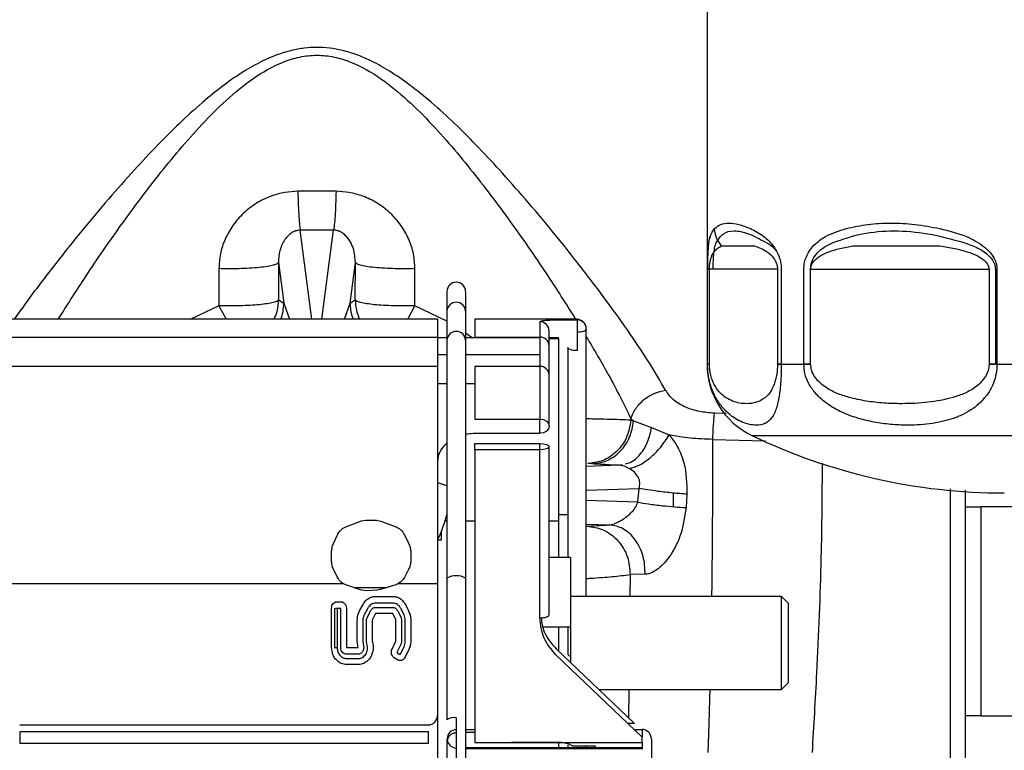
# Paper-space layout 'Sheet2' of a CAD drawing. Units: inches. Extents: x -105 to 302, y 5 to 205.
# Drawn here: x 68 to 71, y 75 to 77 of the extents above; entities that cross this region are included whole.
import ezdxf

# ---------------------------------------------------------------- set-up
doc = ezdxf.new("R2010")
doc.units = ezdxf.units.IN
doc.header["$MEASUREMENT"] = 0
doc.layers.add('FORMAT', color=7, linetype='Continuous')
doc.dimstyles.new('SLDDIMSTYLE8', dxfattribs={"dimtxt": 0.18, "dimasz": 2.34, "dimexe": 0, "dimexo": 0.0625, "dimgap": 0, "dimtad": 0, "dimtih": 1, "dimtoh": 1, "dimdec": 0, "dimrnd": 1e-09, "dimzin": 0, "dimdsep": 46, "dimtxsty": 'Standard', "dimsah": 1, "dimcen": 0.09, "dimadec": 0, "dimazin": 0, "dimtfac": 2.34, "dimtdec": 0, "dimtofl": 0, "dimtmove": 0, "dimatfit": 3, "dimfxl": 1, "dimfrac": 2, "dimtolj": 1, "dimtzin": 0, "dimarcsym": 0})

psp = doc.layouts.new('Sheet2')

# ---------------------------------------------------------------- linework, layer by layer
at = {"color": 7, "linetype": 'Continuous', "lineweight": 25, "ltscale": 18}
for p, q in [((69.7824, 80.2533), (69.7824, 76.2634)), ((68.7647, 76.6291), (68.6742, 76.6291)), ((68.6146, 76.5405), (68.629, 76.4298)), ((68.6146, 76.5405), (68.615, 76.4391)), ((68.8099, 76.4298), (68.8243, 76.5405)), ((68.8239, 76.4391), (68.8243, 76.5405)), ((68.4524, 76.5241), (68.4526, 76.4228)), ((68.9863, 76.4228), (68.9865, 76.5241)), ((69.7836, 76.2634), (69.7836, 76.5226)), ((69.7836, 76.5226), (69.7887, 76.5226)), ((69.7836, 76.5226), (69.7887, 76.5226)), ((69.9744, 76.5226), (69.7887, 76.5226)), ((69.7887, 76.2634), (69.7887, 76.5226)), ((69.9744, 76.5226), (69.9744, 76.2634)), ((69.9846, 76.5226), (69.9846, 76.2634)), ((70.0462, 76.2634), (70.0462, 76.5226)), ((70.0645, 76.2634), (70.0645, 76.5226)), ((70.0647, 76.5226), (70.5507, 76.5226)), ((70.0647, 76.2634), (70.0647, 76.5226)), ((70.0647, 76.5226), (70.0647, 76.5226)), ((70.5507, 76.5226), (70.5507, 76.2634)), ((70.5681, 76.5226), (70.5681, 76.2634)), ((70.5724, 76.5226), (70.5724, 76.2634)), ((68.615, 76.4391), (68.629, 76.4298)), ((68.8099, 76.4298), (68.8239, 76.4391)), ((69.0738, 76.4085), (69.0738, 76.3291)), ((69.1244, 76.4085), (69.1244, 76.3291)), ((69.0485, 76.386), (67.8842, 76.386)), ((69.0485, 76.3371), (69.0485, 76.386)), ((69.4281, 76.386), (69.1497, 76.386)), ((69.1497, 76.386), (69.1497, 76.3371)), ((69.3269, 76.3792), (69.3269, 76.3371)), ((69.3775, 76.3844), (69.4281, 76.3844)), ((69.3522, 76.3134), (69.3522, 76.3541)), ((69.4534, 75.6302), (69.4534, 76.3591)), ((67.8842, 76.3371), (69.0485, 76.3371)), ((69.0485, 76.2578), (69.0485, 76.3371)), ((69.0738, 76.3354), (69.0485, 76.3354)), ((69.3269, 76.3354), (69.1244, 76.3354)), ((69.1497, 76.3354), (69.1497, 76.3371)), ((69.1497, 76.3371), (69.3269, 76.3371)), ((69.3269, 76.3371), (69.3269, 76.2578)), ((69.3775, 76.3354), (69.3522, 76.3354)), ((69.3775, 76.3339), (69.3775, 76.3354)), ((69.3775, 76.3339), (69.3775, 75.8358)), ((69.4281, 76.3505), (69.4281, 76.3007)), ((69.3522, 76.234), (69.3522, 76.3134)), ((69.4028, 76.3094), (69.4028, 75.7371)), ((69.0485, 76.2578), (67.8842, 76.2578)), ((69.0485, 75.6651), (69.0485, 76.2578)), ((69.3269, 76.2578), (69.1497, 76.2578)), ((69.1497, 76.2578), (69.1497, 76.114)), ((69.3269, 76.2578), (69.3269, 76.114)), ((69.9846, 76.2634), (70.0462, 76.2634)), ((70.5724, 76.2634), (70.6721, 76.2634)), ((69.3522, 76.0947), (69.3522, 76.234)), ((69.1497, 76.114), (69.3269, 76.114)), ((69.575, 76.1152), (69.5824, 76.1089)), ((69.575, 76.1112), (69.5824, 76.1089)), ((69.5824, 76.1089), (69.6313, 76.0914)), ((69.6313, 76.0914), (69.679, 76.0709)), ((69.1497, 76.0754), (69.3269, 76.0754)), ((69.1497, 76.0302), (69.1497, 76.0475)), ((69.1497, 76.0475), (69.3269, 76.0475)), ((69.3522, 75.581), (69.3522, 76.0388)), ((69.1497, 76.0302), (69.1497, 75.233)), ((69.3269, 76.0302), (69.1497, 76.0302)), ((69.3269, 75.5723), (69.3269, 76.0302)), ((69.4685, 75.992), (69.4575, 75.9929)), ((69.5441, 75.9883), (69.5148, 75.9895)), ((69.5441, 75.9883), (69.5511, 75.9902)), ((69.5469, 75.9891), (69.5519, 75.9889)), ((69.0738, 75.9322), (69.0485, 75.94)), ((69.5934, 75.8876), (69.5971, 75.9253)), ((69.7277, 75.9094), (69.7252, 75.8727)), ((70.486, 75.8748), (70.486, 75.3053)), ((70.486, 75.8748), (70.528, 75.8748)), ((70.528, 75.8748), (70.528, 75.3053)), ((70.8695, 75.8748), (70.528, 75.8748)), ((68.7984, 75.8206), (68.8412, 75.8364)), ((68.8412, 75.8364), (68.8525, 75.8384)), ((68.8525, 75.8384), (68.8817, 75.8384)), ((68.8817, 75.8384), (68.8934, 75.8362)), ((68.8934, 75.8362), (68.9349, 75.8204)), ((69.3775, 75.8358), (69.3775, 75.7371)), ((68.7644, 75.7749), (68.7744, 75.7968)), ((68.9576, 75.7987), (68.969, 75.7763)), ((69.059, 75.7846), (69.059, 75.8093)), ((69.0487, 75.7849), (69.059, 75.7846)), ((68.7593, 75.7282), (68.7593, 75.7511)), ((68.9751, 75.7505), (68.9751, 75.7288)), ((69.4104, 75.7371), (69.3522, 75.7371)), ((69.4104, 75.7371), (69.4104, 75.5468)), ((68.7744, 75.6842), (68.7644, 75.705)), ((68.969, 75.7037), (68.9578, 75.6828)), ((69.6139, 75.6911), (69.5729, 75.6901)), ((68.7921, 75.6651), (67.8842, 75.6651)), ((68.7984, 75.6623), (68.7921, 75.6651)), ((68.8407, 75.648), (68.7984, 75.6623)), ((68.934, 75.6624), (68.8922, 75.6493)), ((68.9403, 75.6651), (68.934, 75.6624)), ((69.0485, 75.6651), (68.9403, 75.6651)), ((69.0485, 75.3098), (69.0485, 75.6651)), ((69.0738, 75.6809), (69.0738, 75.2947)), ((69.1244, 75.6809), (69.1244, 74.1919)), ((68.8525, 75.6461), (68.8407, 75.648)), ((68.8834, 75.6477), (68.8525, 75.6461)), ((68.8794, 75.6309), (68.9263, 75.6309)), ((68.8922, 75.6493), (68.8834, 75.6477)), ((69.9849, 75.6302), (69.4104, 75.6302)), ((70.0039, 75.6112), (69.9849, 75.6302)), ((69.9849, 75.3771), (69.9849, 75.6302)), ((68.7745, 75.6163), (68.7846, 75.6163)), ((68.8355, 75.5912), (68.845, 75.6088)), ((68.9263, 75.6124), (68.8794, 75.6124)), ((68.9617, 75.6069), (68.9699, 75.5899)), ((70.0039, 75.3961), (70.0039, 75.6112)), ((68.7593, 75.4919), (68.7593, 75.5987)), ((68.7669, 75.5962), (68.7669, 75.4894)), ((68.7745, 75.5978), (68.7745, 75.4909)), ((68.7846, 75.5978), (68.7745, 75.5978)), ((68.7846, 75.4909), (68.7846, 75.5978)), ((68.7998, 75.5987), (68.7998, 75.4919)), ((68.8579, 75.5986), (68.8484, 75.581)), ((68.857, 75.5749), (68.8665, 75.5925)), ((68.8794, 75.5842), (68.8699, 75.5665)), ((68.8794, 75.6007), (68.9263, 75.6007)), ((68.9263, 75.5842), (68.8794, 75.5842)), ((68.9346, 75.5671), (68.9263, 75.5842)), ((68.9396, 75.5918), (68.9478, 75.5747)), ((68.9567, 75.5804), (68.9484, 75.5975)), ((68.8294, 75.5076), (68.8294, 75.5665)), ((68.8446, 75.5656), (68.8446, 75.5066)), ((68.8547, 75.508), (68.8547, 75.5656)), ((68.8699, 75.5665), (68.8699, 75.5089)), ((68.9346, 75.5089), (68.9346, 75.5671)), ((68.9498, 75.5662), (68.9498, 75.508)), ((68.9599, 75.508), (68.9599, 75.5662)), ((68.9751, 75.5671), (68.9751, 75.5089)), ((69.4104, 75.5468), (69.3359, 75.5468)), ((69.3775, 75.5468), (69.3775, 75.4822)), ((69.4028, 75.5468), (69.4028, 75.4738)), ((69.4104, 75.5468), (69.4104, 75.4504)), ((68.8317, 75.4919), (68.8294, 75.5076)), ((68.8446, 75.5066), (68.8461, 75.4968)), ((68.8557, 75.5016), (68.8547, 75.508)), ((68.9242, 75.4875), (68.9346, 75.5089)), ((68.9478, 75.4994), (68.9375, 75.4781)), ((68.9463, 75.4724), (68.9567, 75.4937)), ((68.7998, 75.4919), (68.8317, 75.4919)), ((68.8317, 75.4734), (68.7998, 75.4734)), ((68.9375, 75.4781), (68.9463, 75.4724)), ((68.9699, 75.4861), (68.9596, 75.4648)), ((69.3713, 75.4881), (69.5846, 75.2848)), ((69.6053, 75.2476), (69.3713, 75.4708)), ((68.7998, 75.4617), (68.8322, 75.4617)), ((68.8322, 75.4452), (68.7998, 75.4452)), ((68.9389, 75.458), (68.9301, 75.4637)), ((69.9849, 75.3771), (70.0039, 75.3961)), ((69.4878, 75.3771), (69.9849, 75.3771)), ((69.0485, 75.1347), (69.0485, 75.3098)), ((67.9096, 75.2806), (69.0232, 75.2806)), ((69.0991, 75.2999), (69.0991, 75.1248)), ((69.5846, 75.2848), (69.5662, 75.2848)), ((70.528, 75.3053), (70.486, 75.3053)), ((70.528, 75.3053), (70.8695, 75.3053)), ((69.0232, 75.2621), (67.9096, 75.2621)), ((67.9096, 75.2621), (67.9096, 75.2309)), ((69.0232, 75.2309), (69.0232, 75.2621)), ((69.1244, 75.2682), (69.1497, 75.2682)), ((69.1497, 75.2595), (69.1244, 75.2595)), ((69.5837, 75.2682), (69.6053, 75.2682)), ((67.9096, 75.2309), (69.0232, 75.2309)), ((69.0743, 75.2428), (69.0743, 75.2348)), ((69.0743, 75.1206), (69.0743, 75.2356)), ((69.1497, 75.233), (69.6053, 75.233)), ((69.3775, 75.2329), (69.2499, 75.2329)), ((69.3775, 75.2329), (69.3775, 75.2178)), ((69.4028, 75.2265), (69.4028, 75.2178)), ((69.6053, 75.233), (69.6053, 75.2476)), ((69.6056, 75.2178), (69.1244, 75.2178)), ((69.1497, 75.2167), (69.6055, 75.2167)), ((69.4787, 75.2223), (69.4166, 75.2223)), ((69.4787, 75.2178), (69.4787, 75.2223)), ((69.6055, 75.2167), (69.6055, 75.2147))]:
    psp.add_line(p, q, dxfattribs=at)
at = {"color": 8, "linetype": 'Continuous', "lineweight": 25, "ltscale": 18}
for p, q in [((68.7059, 76.386), (68.6742, 76.6291)), ((68.733, 76.386), (68.7647, 76.6291)), ((68.4526, 76.4228), (68.3761, 76.386)), ((68.4526, 76.4228), (68.4717, 76.386)), ((68.629, 76.4298), (68.6446, 76.386)), ((68.7944, 76.386), (68.8099, 76.4298)), ((68.9672, 76.386), (68.9863, 76.4228)), ((69.0738, 76.3807), (68.9863, 76.4228)), ((69.4281, 76.3844), (69.4281, 76.386)), ((69.4281, 76.3844), (69.4281, 76.3505)), ((69.1425, 76.3354), (69.1244, 76.3484)), ((69.0738, 76.2896), (69.0485, 76.2896)), ((69.3269, 76.2896), (69.1244, 76.2896)), ((69.7824, 76.2634), (69.7836, 76.2634)), ((70.0472, 76.2634), (70.0645, 76.2634)), ((69.0738, 76.2102), (69.0485, 76.2102)), ((69.1497, 76.2102), (69.1244, 76.2102)), ((69.3269, 76.0754), (69.3269, 76.114)), ((69.8344, 76.1294), (69.8029, 76.1301)), ((69.798, 76.0587), (69.942, 76.0551)), ((69.9044, 76.0695), (72.0902, 76.0695)), ((69.3269, 76.0302), (69.3269, 76.0475)), ((69.5441, 75.9883), (69.4534, 75.9851)), ((69.4534, 75.9203), (69.5971, 75.9253)), ((69.6904, 75.9124), (69.6901, 75.8753)), ((69.5934, 75.8876), (69.4534, 75.8925)), ((69.4028, 75.8531), (69.3775, 75.8531)), ((69.0738, 75.8358), (69.0683, 75.8358)), ((69.1497, 75.8358), (69.1244, 75.8358)), ((69.3775, 75.8358), (69.3522, 75.8358)), ((69.4534, 75.8277), (69.5167, 75.8255)), ((69.5729, 75.6901), (69.5723, 75.6302)), ((68.909, 75.6545), (68.8213, 75.6545)), ((69.5695, 75.3771), (69.5687, 75.3)), ((69.6053, 75.2682), (69.6053, 75.2479)), ((69.6053, 75.233), (69.6053, 75.2167))]:
    psp.add_line(p, q, dxfattribs=at)
at = {"color": 7, "linetype": 'Continuous', "lineweight": 25, "ltscale": 18, "flags": 128}
for points in [[(69.8217, 76.5859), (69.8339, 76.5859), (69.8458, 76.5859), (69.8575, 76.5859), (69.8689, 76.5859), (69.8801, 76.5859), (69.891, 76.5859), (69.9017, 76.5859), (69.9121, 76.5859)], [(70.1804, 76.5859), (70.2105, 76.5859), (70.2405, 76.5859), (70.2703, 76.5859), (70.2999, 76.5859), (70.3294, 76.5859), (70.3588, 76.5859), (70.388, 76.5859), (70.417, 76.5859)], [(69.4534, 76.3591), (69.4529, 76.3574), (69.4515, 76.3558), (69.4492, 76.3543), (69.446, 76.353), (69.4422, 76.3519), (69.4378, 76.3511), (69.4331, 76.3506), (69.4281, 76.3505)], [(69.4281, 76.3007), (69.4232, 76.3009), (69.4184, 76.3014), (69.4141, 76.3022), (69.4102, 76.3033), (69.4071, 76.3046), (69.4047, 76.3061), (69.4033, 76.3077), (69.4028, 76.3094)], [(69.3269, 76.114), (69.3366, 76.1126), (69.3448, 76.1084), (69.3503, 76.1021), (69.3522, 76.0947), (69.3503, 76.0874), (69.3448, 76.0811), (69.3366, 76.0769), (69.3269, 76.0754)], [(69.3269, 76.0475), (69.3366, 76.0468), (69.3448, 76.045), (69.3503, 76.0421), (69.3522, 76.0388), (69.3503, 76.0355), (69.3448, 76.0327), (69.3366, 76.0308), (69.3269, 76.0302)]]:
    psp.add_lwpolyline(points, dxfattribs=at)
at = {"color": 7, "linetype": 'Continuous', "lineweight": 25, "ltscale": 324}
for centre, radius, start, end in [((69.0991, 76.4619), 0.0253, 0, 180), ((69.0991, 76.4072), 0.0253, 2.868, 177.132), ((69.327, 76.354), 0.0252, 0.2423, 90.2402), ((69.4281, 76.3607), 0.0253, 0, 90), ((69.4281, 76.3591), 0.0253, 0.0568, 90.0567), ((69.0991, 76.3278), 0.0253, 2.868, 177.132), ((69.9976, 76.2634), 0.2151, 180, 244.3305), ((70.5923, 77.5009), 1.5882, 244.3305, 270), ((68.6526, 75.967), 0.4359, 335.2278, 345.1734), ((69.0991, 75.634), 0.0533, 61.6315, 118.3685), ((68.7726, 75.5875), 0.0105, 80.0141, 123.4732), ((68.7726, 75.4806), 0.0105, 80.0141, 123.4732), ((69.413, 75.4786), 0.0113, 205.2178, 256.475), ((69.093, 75.2656), 0.0349, 80.0141, 123.4732), ((69.0993, 75.2426), 0.025, 89.9825, 179.1282), ((69.6053, 75.2429), 0.0253, 359.4233, 90.0181), ((69.0993, 75.2428), 0.0251, 180, 269.5048)]:
    psp.add_arc(centre, radius, start, end, dxfattribs=at)
at = {"color": 8, "linetype": 'Continuous', "lineweight": 25, "ltscale": 324}
for centre, radius, start, end in [((68.9505, 76.4392), 0.1266, 180.0475, 204.8298), ((68.5024, 76.4299), 0.1266, 339.6954, 359.9519), ((69.3276, 76.3126), 0.0246, 1.8365, 91.7257), ((69.3276, 76.2332), 0.0246, 1.8365, 91.7257)]:
    psp.add_arc(centre, radius, start, end, dxfattribs=at)
at = {"color": 8, "linetype": 'Continuous', "lineweight": 25, "ltscale": 18}
for points, knots in [([(69.669, 76.1933), (69.6553, 76.2169), (69.6272, 76.2653), (69.5725, 76.3475), (69.5072, 76.439), (69.4352, 76.5336), (69.3612, 76.6262), (69.2898, 76.7112), (69.2205, 76.7897), (69.1562, 76.8584), (69.0946, 76.92), (69.0343, 76.9753), (68.9756, 77.023), (68.9211, 77.0607), (68.8731, 77.0879), (68.8294, 77.107), (68.78, 77.1223), (68.7311, 77.1285), (68.6845, 77.1256), (68.6525, 77.1197), (68.6233, 77.1114), (68.5966, 77.1014), (68.5615, 77.0855), (68.5176, 77.0606), (68.4632, 77.0229), (68.4044, 76.9752), (68.3442, 76.9199), (68.2825, 76.8582), (68.2182, 76.7895), (68.149, 76.7111), (68.0776, 76.6261), (68.0039, 76.5337), (67.9417, 76.4527), (67.9069, 76.4033), (67.8946, 76.386)], [0, 0, 0, 0, 0.046161, 0.094413, 0.147372, 0.202498, 0.249074, 0.294345, 0.335298, 0.370816, 0.40142, 0.432902, 0.461007, 0.483788, 0.504254, 0.519798, 0.534301, 0.558734, 0.570831, 0.583228, 0.5928, 0.602806, 0.613307, 0.633776, 0.656564, 0.684666, 0.716144, 0.746749, 0.782267, 0.823214, 0.868462, 0.914991, 0.970114, 1, 1, 1, 1]), ([(68.0148, 76.386), (68.0376, 76.4223), (68.0885, 76.5033), (68.1795, 76.6354), (68.2853, 76.7777), (68.3833, 76.8951), (68.471, 76.9833), (68.5431, 77.0432), (68.6117, 77.0833), (68.6722, 77.1021), (68.7195, 77.1072), (68.7667, 77.1021), (68.8272, 77.0833), (68.8958, 77.0432), (68.9679, 76.9833), (69.0556, 76.8951), (69.1536, 76.7777), (69.2594, 76.6354), (69.3504, 76.5033), (69.4013, 76.4223), (69.4242, 76.386)], [0, 0, 0, 0, 0.070598, 0.157398, 0.244097, 0.330498, 0.373478, 0.416166, 0.458335, 0.479227, 0.5, 0.520773, 0.541665, 0.583834, 0.626522, 0.669502, 0.755903, 0.842602, 0.929402, 1, 1, 1, 1]), ([(68.6018, 76.386), (68.6048, 76.3918), (68.6135, 76.4082), (68.6144, 76.4269), (68.615, 76.4391)], [0, 0, 0, 0, 0.351375, 1, 1, 1, 1]), ([(68.8099, 76.4298), (68.8103, 76.4174), (68.8108, 76.4021), (68.8176, 76.3886), (68.8189, 76.386)], [0, 0, 0, 0, 0.805679, 1, 1, 1, 1]), ([(69.4534, 76.3382), (69.4748, 76.3026), (69.5219, 76.2237), (69.5562, 76.1536), (69.575, 76.1152)], [0, 0, 0, 0, 0.452077, 1, 1, 1, 1]), ([(69.575, 76.1112), (69.5653, 76.1116), (69.5463, 76.1123), (69.5115, 76.1132), (69.4814, 76.114), (69.4602, 76.1144), (69.4534, 76.1146)], [0, 0, 0, 0, 0.303619, 0.593568, 0.869895, 1, 1, 1, 1]), ([(69.5597, 75.9925), (69.5642, 75.9934), (69.579, 75.9965), (69.6012, 76.017), (69.6222, 76.0502), (69.6284, 76.078), (69.6313, 76.0914)], [0, 0, 0, 0, 0.128971, 0.424967, 0.720963, 1, 1, 1, 1]), ([(69.7956, 75.6302), (69.796, 75.6614), (69.7968, 75.7224), (69.7976, 75.8199), (69.7981, 75.9316), (69.798, 76.0134), (69.798, 76.0587)], [0, 0, 0, 0, 0.217683, 0.424954, 0.680717, 1, 1, 1, 1]), ([(69.5148, 75.9895), (69.5104, 75.9897), (69.4914, 75.9904), (69.4784, 75.9913), (69.4685, 75.992)], [0, 0, 0, 0, 0.234848, 1, 1, 1, 1]), ([(70.096, 75.994), (70.0954, 75.9088), (70.094, 75.7191), (70.0832, 75.4553), (70.0727, 75.2777), (70.0685, 75.2053)], [0, 0, 0, 0, 0.32609, 0.725236, 1, 1, 1, 1]), ([(70.4459, 74.7891), (70.4459, 74.8936), (70.4459, 75.1028), (70.4459, 75.418), (70.4459, 75.6923), (70.4459, 75.8601), (70.4459, 75.9238)], [0, 0, 0, 0, 0.276663, 0.553515, 0.830558, 1, 1, 1, 1]), ([(70.4857, 75.9207), (70.4857, 75.858), (70.4857, 75.6913), (70.4857, 75.418), (70.4857, 75.1028), (70.4857, 74.8936), (70.4857, 74.7891)], [0, 0, 0, 0, 0.167125, 0.444941, 0.722565, 1, 1, 1, 1]), ([(69.4534, 75.6795), (69.4573, 75.6798), (69.4844, 75.6814), (69.5267, 75.6849), (69.5572, 75.6883), (69.5729, 75.6901)], [0, 0, 0, 0, 0.074847, 0.524935, 1, 1, 1, 1]), ([(69.7854, 75.2053), (69.7859, 75.2191), (69.7879, 75.2753), (69.7896, 75.3326), (69.7906, 75.376), (69.7906, 75.3771)], [0, 0, 0, 0, 0.2409002, 0.9815832, 1, 1, 1, 1])]:
    psp.add_open_spline(points, degree=3, knots=knots, dxfattribs=at)
at = {"color": 7, "linetype": 'Continuous', "lineweight": 25, "ltscale": 18}
for points, knots in [([(68.6674, 76.7348), (68.6557, 76.7341), (68.6307, 76.7326), (68.5924, 76.7219), (68.5538, 76.7032), (68.5186, 76.6762), (68.4895, 76.6428), (68.4683, 76.6052), (68.4549, 76.5652), (68.4533, 76.5376), (68.4524, 76.5241)], [0, 0, 0, 0, 0.1040156, 0.2214336, 0.3524424, 0.4878981, 0.6224247, 0.7536833, 0.8795424, 1, 1, 1, 1]), ([(68.7715, 76.7348), (68.7541, 76.735), (68.7195, 76.7353), (68.6848, 76.735), (68.6674, 76.7348)], [0, 0, 0, 0, 0.5000055, 1, 1, 1, 1]), ([(68.6674, 76.7348), (68.6678, 76.722), (68.6685, 76.6964), (68.6702, 76.6644), (68.6722, 76.6407), (68.6736, 76.6329), (68.6742, 76.6291)], [0, 0, 0, 0, 0.263452, 0.525179, 0.773502, 1, 1, 1, 1]), ([(68.7715, 76.7348), (68.7712, 76.7229), (68.7705, 76.6985), (68.7688, 76.6668), (68.7668, 76.6417), (68.7654, 76.6332), (68.7647, 76.6291)], [0, 0, 0, 0, 0.244496, 0.5, 0.755504, 1, 1, 1, 1]), ([(68.9865, 76.5241), (68.9857, 76.5376), (68.984, 76.5652), (68.9706, 76.6052), (68.9494, 76.6428), (68.9203, 76.6762), (68.8851, 76.7032), (68.8465, 76.7219), (68.8082, 76.7326), (68.7832, 76.7341), (68.7715, 76.7348)], [0, 0, 0, 0, 0.1204588, 0.2463172, 0.3775753, 0.5121047, 0.6475633, 0.7785713, 0.8959894, 1, 1, 1, 1]), ([(69.8029, 76.6333), (69.8082, 76.6375), (69.8188, 76.6459), (69.8412, 76.6491), (69.8679, 76.6459), (69.8896, 76.6375), (69.9005, 76.6333)], [0, 0, 0, 0, 0.251411, 0.500008, 0.748598, 1, 1, 1, 1]), ([(70.1616, 76.6333), (70.1811, 76.6375), (70.2198, 76.6459), (70.2828, 76.6491), (70.3485, 76.6459), (70.394, 76.6375), (70.4169, 76.6333)], [0, 0, 0, 0, 0.251496, 0.500123, 0.748686, 1, 1, 1, 1]), ([(68.6742, 76.6291), (68.6706, 76.6287), (68.6628, 76.6279), (68.6517, 76.6227), (68.641, 76.6145), (68.6315, 76.6029), (68.6254, 76.592), (68.6212, 76.5819), (68.6161, 76.5666), (68.6152, 76.5517), (68.6146, 76.5405)], [0, 0, 0, 0, 0.074446, 0.159418, 0.274025, 0.409806, 0.558471, 0.61536, 0.71181, 1, 1, 1, 1]), ([(68.8243, 76.5405), (68.8237, 76.5517), (68.8228, 76.5666), (68.8159, 76.587), (68.8088, 76.6013), (68.7979, 76.6145), (68.7872, 76.6227), (68.7761, 76.6279), (68.7683, 76.6287), (68.7647, 76.6291)], [0, 0, 0, 0, 0.288235, 0.384697, 0.590134, 0.725938, 0.840561, 0.925542, 1, 1, 1, 1]), ([(69.7836, 76.5226), (69.7836, 76.5275), (69.7836, 76.5378), (69.784, 76.5536), (69.7846, 76.5694), (69.7863, 76.5919), (69.7908, 76.6169), (69.7985, 76.6273), (69.8029, 76.6333)], [0, 0, 0, 0, 0.0670035, 0.1423777, 0.2345941, 0.3389677, 0.6163852, 1, 1, 1, 1]), ([(69.8217, 76.5859), (69.8166, 76.593), (69.8062, 76.6074), (69.804, 76.6247), (69.8029, 76.6333)], [0, 0, 0, 0, 0.500001, 1, 1, 1, 1]), ([(69.8077, 76.5954), (69.8134, 76.6043), (69.8247, 76.622), (69.8549, 76.6291), (69.8938, 76.622), (69.9269, 76.6043), (69.9436, 76.5954)], [0, 0, 0, 0, 0.253099, 0.499983, 0.746881, 1, 1, 1, 1]), ([(69.9005, 76.6333), (69.9126, 76.6273), (69.9336, 76.6168), (69.9596, 76.5918), (69.9736, 76.5692), (69.9801, 76.5534), (69.9839, 76.5376), (69.9844, 76.5274), (69.9846, 76.5226)], [0, 0, 0, 0, 0.384063, 0.661946, 0.766659, 0.85915, 0.934349, 1, 1, 1, 1]), ([(70.0462, 76.5226), (70.0464, 76.5275), (70.047, 76.5378), (70.0514, 76.5536), (70.0589, 76.5694), (70.0757, 76.5919), (70.1089, 76.6169), (70.1422, 76.6273), (70.1616, 76.6333)], [0, 0, 0, 0, 0.067003, 0.142378, 0.234594, 0.338968, 0.616385, 1, 1, 1, 1]), ([(70.1262, 76.5954), (70.1522, 76.6043), (70.2035, 76.622), (70.2913, 76.6291), (70.3844, 76.622), (70.4492, 76.6043), (70.482, 76.5954)], [0, 0, 0, 0, 0.253099, 0.499983, 0.746881, 1, 1, 1, 1]), ([(70.4169, 76.6333), (70.4411, 76.6273), (70.4827, 76.6168), (70.5293, 76.5918), (70.5536, 76.5692), (70.5648, 76.5534), (70.5713, 76.5376), (70.572, 76.5274), (70.5724, 76.5226)], [0, 0, 0, 0, 0.384063, 0.661946, 0.766659, 0.85915, 0.934349, 1, 1, 1, 1]), ([(69.7908, 76.6114), (69.7908, 76.6114), (69.7879, 76.6061), (69.7864, 76.5915), (69.7846, 76.5693), (69.7839, 76.5534), (69.7836, 76.5376), (69.7836, 76.5274), (69.7836, 76.5226)], [0, 0, 0, 0, 0.000332, 0.451335, 0.621283, 0.771395, 0.893442, 1, 1, 1, 1]), ([(69.7992, 76.5226), (69.7993, 76.5259), (69.7993, 76.5327), (69.7996, 76.547), (69.8006, 76.5648), (69.803, 76.5827), (69.806, 76.5908), (69.8077, 76.5954)], [0, 0, 0, 0, 0.078312, 0.160728, 0.36692, 0.641996, 1, 1, 1, 1]), ([(69.9436, 76.5954), (69.9507, 76.5912), (69.9603, 76.5856), (69.9692, 76.5744), (69.9716, 76.5715)], [0, 0, 0, 0, 0.7364707, 1, 1, 1, 1]), ([(70.0645, 76.5226), (70.0647, 76.5259), (70.065, 76.5327), (70.0689, 76.547), (70.0793, 76.5648), (70.0992, 76.5827), (70.1165, 76.5908), (70.1262, 76.5954)], [0, 0, 0, 0, 0.078312, 0.160728, 0.36692, 0.641996, 1, 1, 1, 1]), ([(70.482, 76.5954), (70.495, 76.5908), (70.518, 76.5827), (70.5463, 76.5648), (70.5616, 76.547), (70.5673, 76.5327), (70.5678, 76.5259), (70.5681, 76.5226)], [0, 0, 0, 0, 0.357999, 0.633068, 0.839258, 0.921675, 1, 1, 1, 1]), ([(69.7887, 76.5226), (69.7888, 76.5243), (69.7888, 76.5276), (69.7893, 76.5345), (69.7905, 76.543), (69.7928, 76.552), (69.7965, 76.5617), (69.8023, 76.5712), (69.8108, 76.5799), (69.8179, 76.5838), (69.8217, 76.5859)], [0, 0, 0, 0, 0.027914, 0.057253, 0.12516, 0.211143, 0.317471, 0.495881, 0.723846, 1, 1, 1, 1]), ([(69.9121, 76.5859), (69.9181, 76.5838), (69.9291, 76.5799), (69.9447, 76.5712), (69.9565, 76.5617), (69.9647, 76.552), (69.9701, 76.543), (69.973, 76.5345), (69.9742, 76.5276), (69.9743, 76.5243), (69.9744, 76.5226)], [0, 0, 0, 0, 0.2762638, 0.5042699, 0.6826747, 0.7889419, 0.8748837, 0.9427709, 0.9720992, 1, 1, 1, 1]), ([(70.0647, 76.5226), (70.0648, 76.5243), (70.065, 76.5276), (70.067, 76.5345), (70.0719, 76.543), (70.081, 76.552), (70.0952, 76.5617), (70.1164, 76.5712), (70.1457, 76.5799), (70.1681, 76.5838), (70.1804, 76.5859)], [0, 0, 0, 0, 0.0279135, 0.0572531, 0.1251603, 0.2111428, 0.3174702, 0.4958799, 0.7238452, 1, 1, 1, 1]), ([(70.417, 76.5859), (70.4306, 76.5838), (70.4555, 76.5799), (70.4891, 76.5712), (70.514, 76.5617), (70.5311, 76.552), (70.542, 76.543), (70.548, 76.5345), (70.5504, 76.5276), (70.5506, 76.5243), (70.5507, 76.5226)], [0, 0, 0, 0, 0.276264, 0.50427, 0.682675, 0.788942, 0.874884, 0.942771, 0.972099, 1, 1, 1, 1]), ([(68.6146, 76.5405), (68.6137, 76.5393), (68.612, 76.5369), (68.6019, 76.5333), (68.5855, 76.5299), (68.5629, 76.527), (68.5359, 76.5249), (68.5071, 76.5238), (68.4787, 76.5235), (68.4609, 76.5239), (68.4524, 76.5241)], [0, 0, 0, 0, 0.113566, 0.236393, 0.366277, 0.5, 0.633723, 0.763607, 0.886434, 1, 1, 1, 1]), ([(68.9865, 76.5241), (68.978, 76.5239), (68.9602, 76.5235), (68.9318, 76.5238), (68.903, 76.5249), (68.876, 76.527), (68.8534, 76.5299), (68.837, 76.5333), (68.8269, 76.5369), (68.8252, 76.5393), (68.8243, 76.5405)], [0, 0, 0, 0, 0.1135656, 0.2363933, 0.3662773, 0.4999999, 0.6337226, 0.7636066, 0.8864344, 1, 1, 1, 1]), ([(69.0738, 76.4607), (69.0738, 76.4603), (69.0738, 76.4594), (69.0738, 76.442), (69.0738, 76.4195), (69.0738, 76.4085)], [0, 0, 0, 0, 0.290528, 0.650681, 1, 1, 1, 1]), ([(69.1244, 76.4607), (69.1244, 76.4603), (69.1244, 76.4594), (69.1244, 76.442), (69.1244, 76.4195), (69.1244, 76.4085)], [0, 0, 0, 0, 0.29049, 0.650661, 1, 1, 1, 1]), ([(68.615, 76.4391), (68.6141, 76.4378), (68.6122, 76.4352), (68.6011, 76.4316), (68.5846, 76.4283), (68.5632, 76.4257), (68.538, 76.4237), (68.51, 76.4225), (68.4807, 76.4221), (68.4619, 76.4226), (68.4526, 76.4228)], [0, 0, 0, 0, 0.12336, 0.249999, 0.376638, 0.499999, 0.622634, 0.75, 0.876639, 1, 1, 1, 1]), ([(68.9863, 76.4228), (68.9766, 76.4226), (68.9576, 76.4221), (68.9283, 76.4225), (68.9007, 76.4237), (68.8757, 76.4257), (68.8543, 76.4283), (68.8378, 76.4316), (68.8267, 76.4352), (68.8248, 76.4378), (68.8239, 76.4391)], [0, 0, 0, 0, 0.128667, 0.253017, 0.377367, 0.500001, 0.623362, 0.750001, 0.87664, 1, 1, 1, 1]), ([(69.3269, 76.3792), (69.3277, 76.3801), (69.3293, 76.3818), (69.3412, 76.3834), (69.3553, 76.3841), (69.3678, 76.3844), (69.3743, 76.3844), (69.3775, 76.3844)], [0, 0, 0, 0, 0.263366, 0.518545, 0.764227, 0.881719, 1, 1, 1, 1]), ([(69.0738, 76.3291), (69.0738, 76.3155), (69.0738, 76.2879), (69.0738, 76.2303), (69.0738, 76.1608), (69.0738, 76.0794), (69.0738, 75.9885), (69.0738, 75.8902), (69.0738, 75.7875), (69.0738, 75.7161), (69.0738, 75.6809)], [0, 0, 0, 0, 0.121488, 0.245938, 0.372442, 0.5, 0.627558, 0.754062, 0.878512, 1, 1, 1, 1]), ([(69.1244, 76.3291), (69.1244, 76.3155), (69.1244, 76.2879), (69.1244, 76.2303), (69.1244, 76.1608), (69.1244, 76.0794), (69.1244, 75.9885), (69.1244, 75.8902), (69.1244, 75.7875), (69.1244, 75.7161), (69.1244, 75.6809)], [0, 0, 0, 0, 0.121488, 0.245938, 0.372442, 0.5, 0.627558, 0.754062, 0.878512, 1, 1, 1, 1]), ([(69.3522, 76.3333), (69.3541, 76.3334), (69.3614, 76.3338), (69.3707, 76.3339), (69.3775, 76.3339)], [0, 0, 0, 0, 0.265372, 1, 1, 1, 1]), ([(69.9846, 76.2634), (69.9845, 76.2549), (69.9843, 76.237), (69.9831, 76.2153), (69.9816, 76.1981), (69.9801, 76.1847), (69.9781, 76.1716), (69.9752, 76.157), (69.9711, 76.1418), (69.9651, 76.1273), (69.9556, 76.1122), (69.9403, 76.1004), (69.9199, 76.0964), (69.8983, 76.0988), (69.8788, 76.1049), (69.8573, 76.1159), (69.8354, 76.1328), (69.8177, 76.1536), (69.8065, 76.1718), (69.7981, 76.1885), (69.7903, 76.2101), (69.7846, 76.237), (69.7839, 76.2549), (69.7836, 76.2634)], [0, 0, 0, 0, 0.031705, 0.067035, 0.087313, 0.10848, 0.133129, 0.15888, 0.199707, 0.246103, 0.297934, 0.392465, 0.499891, 0.571166, 0.638798, 0.701578, 0.778937, 0.841446, 0.867267, 0.891992, 0.933119, 0.96812, 1, 1, 1, 1]), ([(69.7887, 76.2634), (69.7874, 76.2634), (69.7847, 76.2634), (69.7839, 76.2634), (69.7836, 76.2634)], [0, 0, 0, 0, 0.494257, 1, 1, 1, 1]), ([(69.9744, 76.2634), (69.9742, 76.2575), (69.9738, 76.2449), (69.9711, 76.2287), (69.9673, 76.2144), (69.9613, 76.1984), (69.9526, 76.1837), (69.9375, 76.1689), (69.9169, 76.1582), (69.8931, 76.1553), (69.8713, 76.157), (69.8522, 76.1624), (69.8347, 76.1715), (69.8187, 76.1837), (69.8071, 76.1984), (69.7988, 76.2144), (69.7935, 76.2287), (69.7896, 76.2449), (69.789, 76.2575), (69.7887, 76.2634)], [0, 0, 0, 0, 0.025983, 0.054963, 0.083442, 0.115875, 0.178172, 0.241339, 0.369713, 0.499961, 0.588712, 0.674663, 0.758661, 0.821828, 0.884124, 0.916551, 0.945037, 0.974014, 1, 1, 1, 1]), ([(69.9846, 76.2634), (69.9824, 76.2634), (69.978, 76.2634), (69.9756, 76.2634), (69.9744, 76.2634)], [0, 0, 0, 0, 0.505743, 1, 1, 1, 1]), ([(69.9744, 76.2634), (69.9756, 76.2634), (69.978, 76.2634), (69.9824, 76.2634), (69.9846, 76.2634)], [0, 0, 0, 0, 0.494256, 1, 1, 1, 1]), ([(70.5724, 76.2634), (70.5719, 76.2549), (70.571, 76.237), (70.5644, 76.2153), (70.5566, 76.1981), (70.5486, 76.1847), (70.5389, 76.1716), (70.5252, 76.157), (70.5067, 76.1418), (70.482, 76.1272), (70.4458, 76.1122), (70.3952, 76.1004), (70.3374, 76.0964), (70.2834, 76.0988), (70.2383, 76.1049), (70.1915, 76.1159), (70.1463, 76.1328), (70.1113, 76.1536), (70.0897, 76.1718), (70.0736, 76.1885), (70.0588, 76.2101), (70.0481, 76.237), (70.0468, 76.2549), (70.0462, 76.2634)], [0, 0, 0, 0, 0.031702, 0.067034, 0.087315, 0.108486, 0.133137, 0.158896, 0.199734, 0.246143, 0.297992, 0.392555, 0.49999, 0.571234, 0.638841, 0.701603, 0.778952, 0.841453, 0.867273, 0.891995, 0.93312, 0.968122, 1, 1, 1, 1]), ([(70.0647, 76.2634), (70.0613, 76.2634), (70.0545, 76.2634), (70.049, 76.2634), (70.0462, 76.2634)], [0, 0, 0, 0, 0.494257, 1, 1, 1, 1]), ([(70.5507, 76.2634), (70.5502, 76.2575), (70.549, 76.2449), (70.5406, 76.2287), (70.5293, 76.2144), (70.5113, 76.1984), (70.4856, 76.1837), (70.4417, 76.1689), (70.3842, 76.1582), (70.3207, 76.1553), (70.2644, 76.157), (70.2164, 76.1624), (70.1733, 76.1715), (70.135, 76.1837), (70.1074, 76.1984), (70.088, 76.2144), (70.0758, 76.2287), (70.0666, 76.2449), (70.0653, 76.2575), (70.0647, 76.2634)], [0, 0, 0, 0, 0.025983, 0.054963, 0.083442, 0.115875, 0.178171, 0.241338, 0.369713, 0.499961, 0.588712, 0.674664, 0.758661, 0.821828, 0.884125, 0.916551, 0.945037, 0.974014, 1, 1, 1, 1]), ([(70.5724, 76.2634), (70.5685, 76.2634), (70.5607, 76.2634), (70.5541, 76.2634), (70.5507, 76.2634)], [0, 0, 0, 0, 0.505743, 1, 1, 1, 1]), ([(70.5507, 76.2634), (70.554, 76.2634), (70.559, 76.2634), (70.5647, 76.2634), (70.5667, 76.2634)], [0, 0, 0, 0, 0.661518, 1, 1, 1, 1]), ([(69.575, 76.1152), (69.5786, 76.1243), (69.5859, 76.1429), (69.6087, 76.1672), (69.6374, 76.1856), (69.6587, 76.1908), (69.669, 76.1933)], [0, 0, 0, 0, 0.243141, 0.5, 0.756859, 1, 1, 1, 1]), ([(69.8029, 76.1301), (69.7889, 76.1312), (69.7602, 76.1335), (69.7215, 76.1462), (69.6883, 76.1659), (69.6757, 76.1838), (69.669, 76.1933)], [0, 0, 0, 0, 0.218853, 0.451342, 0.708521, 1, 1, 1, 1]), ([(69.575, 76.1112), (69.5719, 76.0943), (69.5654, 76.0592), (69.5336, 76.0201), (69.4955, 75.9972), (69.4698, 75.9943), (69.4575, 75.9929)], [0, 0, 0, 0, 0.271217, 0.5621829, 0.7887815, 1, 1, 1, 1]), ([(69.575, 76.1152), (69.575, 76.1146), (69.575, 76.1132), (69.575, 76.1119), (69.575, 76.1112)], [0, 0, 0, 0, 0.500004, 1, 1, 1, 1]), ([(69.798, 76.0587), (69.7983, 76.066), (69.7989, 76.0806), (69.8001, 76.1005), (69.8015, 76.1178), (69.8024, 76.126), (69.8029, 76.1301)], [0, 0, 0, 0, 0.247116, 0.500307, 0.753339, 1, 1, 1, 1]), ([(69.4685, 75.992), (69.4821, 75.9938), (69.5103, 75.9975), (69.5473, 76.0243), (69.5742, 76.0631), (69.5797, 76.094), (69.5824, 76.1089)], [0, 0, 0, 0, 0.2412502, 0.4999999, 0.7587496, 1, 1, 1, 1]), ([(69.1244, 76.0728), (69.1264, 76.0733), (69.1346, 76.0752), (69.1432, 76.0753), (69.1497, 76.0754)], [0, 0, 0, 0, 0.251919, 1, 1, 1, 1]), ([(69.5701, 75.9798), (69.5789, 75.982), (69.5972, 75.9865), (69.6276, 76.0074), (69.6567, 76.0363), (69.6717, 76.0596), (69.679, 76.0709)], [0, 0, 0, 0, 0.243198, 0.5000001, 0.756802, 1, 1, 1, 1]), ([(69.798, 76.0587), (69.7771, 76.0595), (69.7346, 76.0611), (69.6977, 76.0676), (69.679, 76.0709)], [0, 0, 0, 0, 0.491774, 1, 1, 1, 1]), ([(69.679, 76.0709), (69.679, 76.0708), (69.6791, 76.0708), (69.6793, 76.0704), (69.6804, 76.0693), (69.6889, 76.0595), (69.7045, 76.0361), (69.726, 75.9839), (69.727, 75.9386), (69.7277, 75.9094)], [0, 0, 0, 0, 0.000239, 0.002259, 0.007997, 0.029983, 0.246098, 0.51387, 1, 1, 1, 1]), ([(69.0485, 75.9944), (69.0496, 76.0065), (69.0516, 76.0268), (69.0674, 76.042), (69.0738, 76.0481)], [0, 0, 0, 0, 0.5961, 1, 1, 1, 1]), ([(69.5701, 75.9798), (69.5654, 75.9822), (69.5563, 75.9869), (69.5481, 75.9878), (69.5441, 75.9883)], [0, 0, 0, 0, 0.520366, 1, 1, 1, 1]), ([(69.5971, 75.9253), (69.5982, 75.9303), (69.6004, 75.9401), (69.5957, 75.956), (69.5851, 75.9699), (69.5751, 75.9765), (69.5701, 75.9798)], [0, 0, 0, 0, 0.232424, 0.455367, 0.723361, 1, 1, 1, 1]), ([(69.7277, 75.9094), (69.7148, 75.9104), (69.6886, 75.9123), (69.6512, 75.9166), (69.6199, 75.9211), (69.6045, 75.924), (69.5971, 75.9253)], [0, 0, 0, 0, 0.280509, 0.567888, 0.789436, 1, 1, 1, 1]), ([(69.5167, 75.8255), (69.5185, 75.8258), (69.5222, 75.8262), (69.5302, 75.829), (69.5401, 75.8334), (69.5521, 75.8401), (69.5605, 75.846), (69.5695, 75.853), (69.5783, 75.861), (69.5885, 75.8736), (69.5919, 75.8833), (69.5934, 75.8876)], [0, 0, 0, 0, 0.088612, 0.178225, 0.280241, 0.402443, 0.549396, 0.558084, 0.713238, 0.873284, 1, 1, 1, 1]), ([(69.5934, 75.8876), (69.6029, 75.886), (69.6227, 75.8826), (69.6583, 75.8782), (69.6938, 75.8748), (69.7148, 75.8734), (69.7252, 75.8727)], [0, 0, 0, 0, 0.260881, 0.543319, 0.772624, 1, 1, 1, 1]), ([(69.7252, 75.8727), (69.7212, 75.8462), (69.7136, 75.7957), (69.6837, 75.7418), (69.6579, 75.7129), (69.6417, 75.7002), (69.6269, 75.6926), (69.6182, 75.6916), (69.6139, 75.6911)], [0, 0, 0, 0, 0.3284, 0.627736, 0.741292, 0.836508, 0.920493, 1, 1, 1, 1]), ([(68.7744, 75.7968), (68.7774, 75.8021), (68.7818, 75.8098), (68.7909, 75.8172), (68.7959, 75.8195), (68.7984, 75.8206)], [0, 0, 0, 0, 0.533034, 0.773862, 1, 1, 1, 1]), ([(68.9349, 75.8204), (68.9372, 75.8194), (68.9419, 75.8172), (68.9504, 75.8105), (68.9547, 75.8035), (68.9576, 75.7987)], [0, 0, 0, 0, 0.2276088, 0.4689751, 1, 1, 1, 1]), ([(69.4552, 75.8219), (69.4633, 75.8225), (69.4796, 75.8238), (69.5043, 75.825), (69.5167, 75.8255)], [0, 0, 0, 0, 0.498886, 1, 1, 1, 1]), ([(69.4552, 75.8219), (69.4701, 75.82), (69.4932, 75.817), (69.5209, 75.8004), (69.54, 75.7834), (69.5553, 75.7622), (69.5698, 75.7316), (69.5717, 75.7064), (69.5729, 75.6901)], [0, 0, 0, 0, 0.237469, 0.366052, 0.497791, 0.629854, 0.759371, 1, 1, 1, 1]), ([(69.6139, 75.6911), (69.6131, 75.7074), (69.6117, 75.7327), (69.5999, 75.7637), (69.5874, 75.7853), (69.5716, 75.8029), (69.5485, 75.8201), (69.5292, 75.8234), (69.5167, 75.8255)], [0, 0, 0, 0, 0.239107, 0.368282, 0.500314, 0.632299, 0.761341, 1, 1, 1, 1]), ([(68.7593, 75.7511), (68.7595, 75.7552), (68.7599, 75.7634), (68.7629, 75.7711), (68.7644, 75.7749)], [0, 0, 0, 0, 0.504787, 1, 1, 1, 1]), ([(68.969, 75.7763), (68.9707, 75.7722), (68.9743, 75.764), (68.9748, 75.755), (68.9751, 75.7505)], [0, 0, 0, 0, 0.49287, 1, 1, 1, 1]), ([(68.7644, 75.705), (68.7629, 75.7087), (68.7599, 75.7162), (68.7595, 75.7242), (68.7593, 75.7282)], [0, 0, 0, 0, 0.49247, 1, 1, 1, 1]), ([(68.9751, 75.7288), (68.9748, 75.7244), (68.9743, 75.7157), (68.9707, 75.7076), (68.969, 75.7037)], [0, 0, 0, 0, 0.512754, 1, 1, 1, 1]), ([(68.7921, 75.6651), (68.7885, 75.6675), (68.7811, 75.6725), (68.7767, 75.6802), (68.7744, 75.6842)], [0, 0, 0, 0, 0.480823, 1, 1, 1, 1]), ([(68.9578, 75.6828), (68.9555, 75.6791), (68.951, 75.6719), (68.9438, 75.6673), (68.9403, 75.6651)], [0, 0, 0, 0, 0.518027, 1, 1, 1, 1]), ([(68.845, 75.6088), (68.8471, 75.6121), (68.8512, 75.6185), (68.8598, 75.6255), (68.8693, 75.63), (68.876, 75.6306), (68.8794, 75.6309)], [0, 0, 0, 0, 0.279782, 0.532506, 0.768321, 1, 1, 1, 1]), ([(68.9263, 75.6309), (68.9298, 75.6306), (68.9369, 75.6299), (68.9468, 75.6251), (68.9556, 75.6174), (68.9596, 75.6105), (68.9617, 75.6069)], [0, 0, 0, 0, 0.2311405, 0.4665114, 0.7192346, 1, 1, 1, 1]), ([(68.7593, 75.5987), (68.7595, 75.6011), (68.7599, 75.6058), (68.7636, 75.6115), (68.7678, 75.6148), (68.7716, 75.6161), (68.7735, 75.6162), (68.7745, 75.6163)], [0, 0, 0, 0, 0.277352, 0.544773, 0.77806, 0.887882, 1, 1, 1, 1]), ([(68.7846, 75.6163), (68.7855, 75.6162), (68.7875, 75.6161), (68.7912, 75.6148), (68.7954, 75.6116), (68.799, 75.6058), (68.7995, 75.6012), (68.7998, 75.5987)], [0, 0, 0, 0, 0.111159, 0.223382, 0.455795, 0.713005, 1, 1, 1, 1]), ([(68.8794, 75.6124), (68.8773, 75.6122), (68.873, 75.6119), (68.8671, 75.6091), (68.8618, 75.6047), (68.8592, 75.6007), (68.8579, 75.5986)], [0, 0, 0, 0, 0.231982, 0.468173, 0.720186, 1, 1, 1, 1]), ([(68.9484, 75.5975), (68.9471, 75.5997), (68.9446, 75.604), (68.9391, 75.6088), (68.9329, 75.6119), (68.9285, 75.6122), (68.9263, 75.6124)], [0, 0, 0, 0, 0.281574, 0.534091, 0.769156, 1, 1, 1, 1]), ([(68.8294, 75.5665), (68.8297, 75.5709), (68.8302, 75.5795), (68.8337, 75.5873), (68.8355, 75.5912)], [0, 0, 0, 0, 0.510313, 1, 1, 1, 1]), ([(68.8484, 75.581), (68.8473, 75.5786), (68.845, 75.5737), (68.8447, 75.5683), (68.8446, 75.5656)], [0, 0, 0, 0, 0.492407, 1, 1, 1, 1]), ([(68.8547, 75.5656), (68.8548, 75.5672), (68.855, 75.5705), (68.8563, 75.5734), (68.857, 75.5749)], [0, 0, 0, 0, 0.50531, 1, 1, 1, 1]), ([(68.8665, 75.5925), (68.8672, 75.5937), (68.8687, 75.5961), (68.872, 75.5987), (68.8756, 75.6004), (68.8781, 75.6006), (68.8794, 75.6007)], [0, 0, 0, 0, 0.271197, 0.532786, 0.768554, 1, 1, 1, 1]), ([(68.9263, 75.6007), (68.9276, 75.6006), (68.9303, 75.6004), (68.934, 75.5985), (68.9374, 75.5957), (68.9388, 75.5931), (68.9396, 75.5918)], [0, 0, 0, 0, 0.2298338, 0.4671589, 0.7270666, 1, 1, 1, 1]), ([(68.9478, 75.5747), (68.9484, 75.5734), (68.9495, 75.5706), (68.9497, 75.5677), (68.9498, 75.5662)], [0, 0, 0, 0, 0.495519, 1, 1, 1, 1]), ([(68.9599, 75.5662), (68.9598, 75.5687), (68.9595, 75.5736), (68.9576, 75.5782), (68.9567, 75.5804)], [0, 0, 0, 0, 0.504481, 1, 1, 1, 1]), ([(68.9699, 75.5899), (68.9714, 75.5863), (68.9745, 75.579), (68.9749, 75.5711), (68.9751, 75.5671)], [0, 0, 0, 0, 0.493582, 1, 1, 1, 1]), ([(69.3713, 75.4708), (69.3586, 75.4856), (69.3331, 75.5154), (69.329, 75.5533), (69.3269, 75.5723)], [0, 0, 0, 0, 0.499898, 1, 1, 1, 1]), ([(69.3305, 75.5726), (69.3321, 75.5596), (69.3362, 75.5277), (69.3583, 75.5028), (69.3713, 75.4881)], [0, 0, 0, 0, 0.408066, 1, 1, 1, 1]), ([(68.8461, 75.4968), (68.8464, 75.4954), (68.8471, 75.4925), (68.8469, 75.4881), (68.8458, 75.4839), (68.844, 75.4802), (68.8414, 75.4772), (68.8384, 75.475), (68.8351, 75.4737), (68.8329, 75.4735), (68.8317, 75.4734)], [0, 0, 0, 0, 0.141002, 0.280564, 0.417652, 0.549093, 0.670449, 0.790062, 0.894802, 1, 1, 1, 1]), ([(68.8699, 75.5089), (68.8709, 75.505), (68.873, 75.4971), (68.8727, 75.4848), (68.8698, 75.4732), (68.8646, 75.4631), (68.8577, 75.455), (68.8496, 75.4493), (68.841, 75.4458), (68.8351, 75.4454), (68.8322, 75.4452)], [0, 0, 0, 0, 0.14095, 0.286239, 0.428252, 0.561043, 0.681392, 0.797137, 0.899526, 1, 1, 1, 1]), ([(68.8322, 75.4617), (68.8341, 75.4619), (68.838, 75.4622), (68.8436, 75.4646), (68.8486, 75.4683), (68.8527, 75.4734), (68.8558, 75.4795), (68.8574, 75.4866), (68.8577, 75.4941), (68.8564, 75.4991), (68.8557, 75.5016)], [0, 0, 0, 0, 0.106151, 0.213751, 0.331302, 0.450329, 0.577994, 0.712087, 0.856247, 1, 1, 1, 1]), ([(68.9498, 75.508), (68.9497, 75.5065), (68.9495, 75.5035), (68.9484, 75.5008), (68.9478, 75.4994)], [0, 0, 0, 0, 0.504481, 1, 1, 1, 1]), ([(68.9567, 75.4937), (68.9576, 75.496), (68.9595, 75.5006), (68.9598, 75.5055), (68.9599, 75.508)], [0, 0, 0, 0, 0.495519, 1, 1, 1, 1]), ([(68.9751, 75.5089), (68.9749, 75.5049), (68.9745, 75.497), (68.9714, 75.4897), (68.9699, 75.4861)], [0, 0, 0, 0, 0.506449, 1, 1, 1, 1]), ([(68.7998, 75.4452), (68.7973, 75.4453), (68.7922, 75.4456), (68.7824, 75.449), (68.7711, 75.4573), (68.7613, 75.4728), (68.76, 75.4853), (68.7593, 75.4919)], [0, 0, 0, 0, 0.108571, 0.21791, 0.449229, 0.708581, 1, 1, 1, 1]), ([(68.7745, 75.4909), (68.7749, 75.4869), (68.7757, 75.4791), (68.7809, 75.4708), (68.7862, 75.4661), (68.7905, 75.4636), (68.7951, 75.462), (68.7982, 75.4618), (68.7998, 75.4617)], [0, 0, 0, 0, 0.286556, 0.548457, 0.667377, 0.78447, 0.892286, 1, 1, 1, 1]), ([(68.7998, 75.4734), (68.7988, 75.4735), (68.7969, 75.4736), (68.7931, 75.4749), (68.7889, 75.4781), (68.7853, 75.4839), (68.7848, 75.4885), (68.7846, 75.4909)], [0, 0, 0, 0, 0.111159, 0.223382, 0.455795, 0.713005, 1, 1, 1, 1]), ([(68.9301, 75.4637), (68.9285, 75.465), (68.9252, 75.4677), (68.9227, 75.474), (68.9218, 75.4809), (68.9234, 75.4853), (68.9242, 75.4875)], [0, 0, 0, 0, 0.22802, 0.472373, 0.738666, 1, 1, 1, 1]), ([(68.9463, 75.4558), (68.945, 75.4559), (68.9424, 75.4561), (68.9401, 75.4574), (68.9389, 75.458)], [0, 0, 0, 0, 0.493872, 1, 1, 1, 1]), ([(68.9596, 75.4648), (68.9588, 75.4634), (68.9574, 75.4608), (68.954, 75.458), (68.9503, 75.4561), (68.9477, 75.4559), (68.9463, 75.4558)], [0, 0, 0, 0, 0.272264, 0.534496, 0.769536, 1, 1, 1, 1]), ([(69.0232, 75.2806), (69.0248, 75.2807), (69.0279, 75.2809), (69.0341, 75.2831), (69.0411, 75.2883), (69.0472, 75.2979), (69.048, 75.3057), (69.0485, 75.3098)], [0, 0, 0, 0, 0.109907, 0.22084, 0.451197, 0.708636, 1, 1, 1, 1]), ([(69.0992, 75.259), (69.096, 75.2586), (69.0894, 75.2579), (69.0813, 75.2523), (69.076, 75.2454), (69.0753, 75.2403), (69.075, 75.2384)], [0, 0, 0, 0, 0.276466, 0.552932, 0.831147, 1, 1, 1, 1]), ([(69.0743, 75.2356), (69.0744, 75.2357), (69.0746, 75.2358), (69.0746, 75.238), (69.0743, 75.2409), (69.0743, 75.2416), (69.0743, 75.2418)], [0, 0, 0, 0, 0.387805, 0.733002, 0.93298, 1, 1, 1, 1]), ([(69.4166, 75.2223), (69.414, 75.2239), (69.409, 75.2272), (69.3992, 75.2304), (69.3886, 75.2325), (69.3812, 75.2327), (69.3775, 75.2329)], [0, 0, 0, 0, 0.2589378, 0.5132157, 0.7584872, 1, 1, 1, 1]), ([(69.6306, 75.2426), (69.6306, 75.2426), (69.6306, 75.2419), (69.6306, 75.237), (69.6306, 75.2198), (69.6306, 75.1877), (69.6306, 75.1518), (69.6306, 75.1287), (69.6306, 75.1223), (69.6306, 75.1203), (69.6306, 75.1066), (69.6306, 75.0778), (69.6306, 75.047), (69.6306, 75.0311)], [0, 0, 0, 0, 0.0171524, 0.1417617, 0.2857877, 0.4783548, 0.6592553, 0.7072831, 0.7206395, 0.7246524, 0.7268883, 0.8593226, 1, 1, 1, 1]), ([(69.1244, 75.2158), (69.1262, 75.216), (69.1336, 75.2167), (69.1428, 75.2167), (69.1497, 75.2167)], [0, 0, 0, 0, 0.244813, 1, 1, 1, 1]), ([(69.4534, 75.2167), (69.4534, 75.2181), (69.4534, 75.2195), (69.4534, 75.2222), (69.4534, 75.2223)], [0, 0, 0, 0, 0.960177, 1, 1, 1, 1])]:
    psp.add_open_spline(points, degree=3, knots=knots, dxfattribs=at)
psp.add_open_spline([(69.3269, 75.5723), (69.3302, 75.5725), (69.3368, 75.5727), (69.3452, 75.5747), (69.351, 75.5776), (69.3518, 75.5799), (69.3522, 75.581)], degree=3, dxfattribs=at)

# ---------------------------------------------------------------- leaders
at = {"layer": 'FORMAT', "ltscale": 18}
psp.add_leader([(64.3498, 79.0092), (79.6278, 55.1268)], dimstyle='SLDDIMSTYLE8', dxfattribs=at)

doc.saveas('drawing.dxf')
